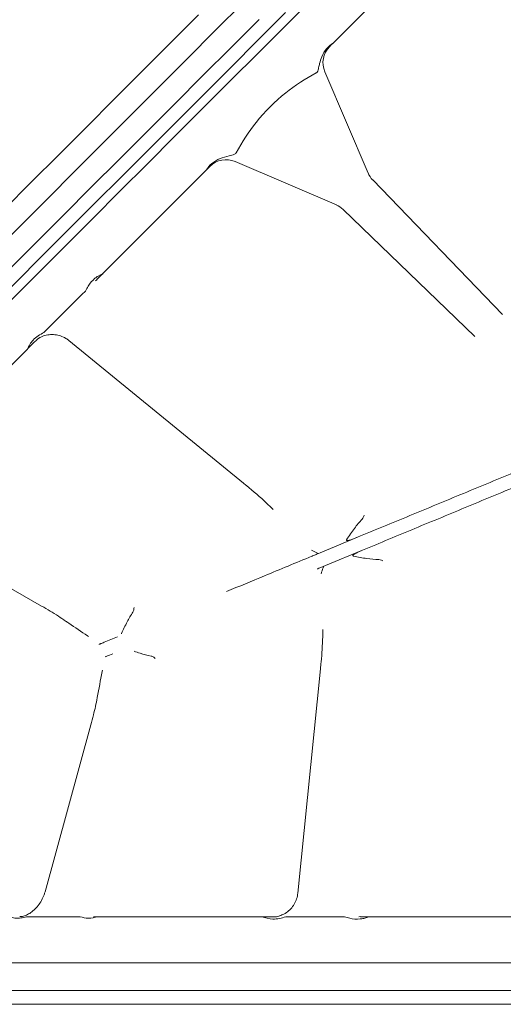
# Model space of a CAD drawing. Units: millimetres. Extents: x 347 to 3564, y 304 to 3991.
# Drawn here: x 3123 to 3228, y 2536 to 2750 of the extents above; entities that cross this region are included whole.
import ezdxf

# ---------------------------------------------------------------- set-up
doc = ezdxf.new("R2010")
doc.units = ezdxf.units.MM
doc.header["$LTSCALE"] = 10

msp = doc.modelspace()

# ---------------------------------------------------------------- linework, layer by layer
at = {"color": 7, "linetype": 'Continuous', "lineweight": 9}
for p, q in [((3198.42, 2716.34), (3189.01, 2738.3)), ((3169.58, 2718.87), (3191.54, 2709.46)), ((3227.63, 2685.65), (3199.41, 2714.88)), ((3193, 2708.47), (3221.58, 2680.87)), ((3139.77, 2694), (3140.81, 2694.55)), ((3139.23, 2692.97), (3139.53, 2693.23)), ((3136.28, 2690.02), (3132.51, 2686.24)), ((3137.03, 2690.77), (3136.28, 2690.02)), ((3132.51, 2686.24), (3128.73, 2682.47)), ((3128.73, 2682.47), (3128.03, 2681.77)), ((3133.47, 2680.03), (3171.38, 2649.06)), ((3094.9, 2640.99), (3127.53, 2622.41)), ((3196.08, 2637.33), (3187.99, 2633.97)), ((3197.23, 2634.55), (3189.14, 2631.2)), ((3187.62, 2633.82), (3187.99, 2633.97)), ((3188.77, 2631.05), (3189.14, 2631.2)), ((3137.5, 2615.95), (3137.73, 2615.8)), ((3143.98, 2615.75), (3141.1, 2614.55)), ((3142.98, 2612.08), (3142.25, 2611.78)), ((3140.71, 2608.32), (3140.74, 2608.49)), ((3188.06, 2608.79), (3183.15, 2560.09)), ((3138.21, 2596.63), (3128.28, 2560.42)), ((3125.15, 2555.01), (3124.27, 2555.01)), ((3130.01, 2555.01), (3125.15, 2555.01)), ((3134.87, 2555.01), (3130.01, 2555.01)), ((3135.9, 2555.01), (3134.87, 2555.01)), ((3139.8, 2555.01), (3175.36, 2555.01)), ((3181.52, 2555.01), (3180.54, 2555.01)), ((3186.86, 2555.01), (3181.52, 2555.01)), ((3192.21, 2555.01), (3186.86, 2555.01)), ((3193.26, 2555.01), (3192.21, 2555.01)), ((3196.38, 2555.01), (3196.77, 2555.04)), ((3197.49, 2554.66), (3198.6, 2555.01)), ((3198.6, 2555.01), (3230.32, 2555.01)), ((3398.87, 2545.01), (3100.91, 2545.01)), ((3110.28, 2539.01), (3145.59, 2539.01)), ((3145.59, 2539.01), (3147.71, 2539.01)), ((3147.71, 2539.01), (3374.18, 2539.01)), ((3110.28, 2536.01), (3145.59, 2536.01)), ((3147.71, 2536.01), (3145.59, 2536.01)), ((3147.71, 2536.01), (3374.18, 2536.01))]:
    msp.add_line(p, q, dxfattribs=at)
at = {"color": 7, "linetype": 'Continuous', "lineweight": 9, "flags": 128}
for points in [[(3190.91, 2744.65), (3193.72, 2747.46), (3196.53, 2750.27), (3199.34, 2753.08), (3202.13, 2755.87), (3204.92, 2758.66), (3207.69, 2761.43), (3210.45, 2764.19), (3213.2, 2766.94)], [(3096.39, 2664.27), (3099.39, 2667.27), (3104.71, 2672.59), (3110.13, 2678.02), (3115.67, 2683.55), (3121.29, 2689.17), (3127, 2694.88), (3132.79, 2700.67), (3138.64, 2706.52), (3144.54, 2712.42), (3150.49, 2718.37), (3156.47, 2724.35), (3162.48, 2730.36), (3168.49, 2736.38), (3174.51, 2742.4), (3180.53, 2748.41), (3186.52, 2754.4)], [(3171.37, 2753.39), (3165.24, 2747.26), (3159.11, 2741.13), (3152.98, 2735), (3146.87, 2728.9), (3140.79, 2722.82), (3134.76, 2716.78), (3128.77, 2710.79), (3122.84, 2704.86), (3116.98, 2699.01)], [(3094.98, 2665.69), (3095.18, 2665.89), (3100.3, 2671.01), (3105.55, 2676.26), (3110.92, 2681.63), (3116.38, 2687.09), (3121.94, 2692.65), (3127.59, 2698.3), (3133.31, 2704.02), (3139.09, 2709.8), (3144.92, 2715.63), (3150.8, 2721.51), (3156.71, 2727.42), (3162.64, 2733.35), (3168.59, 2739.29), (3174.53, 2745.24), (3180.46, 2751.17)], [(3113.57, 2702.67), (3119.4, 2708.49), (3125.29, 2714.39), (3131.25, 2720.34), (3137.26, 2726.35), (3143.3, 2732.4), (3149.38, 2738.47), (3155.47, 2744.57), (3161.57, 2750.67)], [(3174.74, 2749.69), (3168.65, 2743.6), (3162.54, 2737.5), (3156.45, 2731.4), (3150.37, 2725.33), (3144.33, 2719.28), (3138.32, 2713.27), (3132.36, 2707.32), (3126.47, 2701.42), (3120.64, 2695.6)], [(3140.81, 2694.55), (3143.57, 2697.31), (3146.35, 2700.09), (3149.14, 2702.88), (3151.94, 2705.68), (3154.75, 2708.49), (3157.57, 2711.31), (3160.4, 2714.14), (3163.23, 2716.97)], [(3111.3, 2665.04), (3111.49, 2665.22), (3114.65, 2668.39), (3117.86, 2671.6), (3121.1, 2674.84), (3124.37, 2678.11)]]:
    msp.add_lwpolyline(points, dxfattribs=at)
at = {"color": 7, "linetype": 'Continuous', "lineweight": 9}
for centre, start, end in [((3193.61, 2740.27), 135, 203.1986), ((3167.61, 2714.27), 66.8014, 135), ((3203, 2718.35), 203.1986, 224), ((3189.53, 2704.88), 46, 66.8014)]:
    msp.add_arc(centre, 5, start, end, dxfattribs=at)
for start_param, end_param in [(3.081386, 3.119314), (3.119314, 3.163871), (3.163871, 3.201799)]:
    msp.add_ellipse((3912.37, 1995.51), major_axis=(735.24, -735.24), ratio=0.196148, start_param=start_param, end_param=end_param, dxfattribs=at)
for points, knots in [([(3188.36, 2741.61), (3188.66, 2742.22), (3189.26, 2743.44), (3190.36, 2744.24), (3190.91, 2744.65)], [0, 0, 0, 0, 0.501143, 1, 1, 1, 1]), ([(3190.07, 2743.81), (3190.07, 2743.81), (3190.34, 2744.08), (3190.62, 2744.36), (3190.9, 2744.64), (3190.91, 2744.65)], [0, 0, 0, 0, 0.010329, 0.99192, 1, 1, 1, 1]), ([(3188.36, 2741.61), (3188.19, 2741.13), (3187.92, 2740.34), (3187.67, 2739.22), (3187.52, 2738.49), (3187.25, 2738.15), (3187.17, 2738.11), (3187.14, 2738.09)], [0, 0, 0, 0, 0.402266, 0.663033, 0.925238, 0.976946, 1, 1, 1, 1]), ([(3163.23, 2716.97), (3163.62, 2717.51), (3164.42, 2718.6), (3165.64, 2719.21), (3166.27, 2719.52)], [0, 0, 0, 0, 0.483882, 1, 1, 1, 1]), ([(3169.79, 2720.74), (3169.75, 2720.68), (3169.66, 2720.55), (3169.15, 2720.29), (3167.97, 2720.09), (3166.93, 2719.74), (3166.27, 2719.52)], [0, 0, 0, 0, 0.049365, 0.127302, 0.446045, 1, 1, 1, 1]), ([(3163.23, 2716.97), (3163.24, 2716.98), (3163.52, 2717.26), (3163.8, 2717.54), (3164.07, 2717.81), (3164.07, 2717.81)], [0, 0, 0, 0, 0.008081, 0.989671, 1, 1, 1, 1]), ([(3139.77, 2694), (3139.55, 2693.85), (3138.7, 2693.26), (3137.76, 2692.14), (3137.22, 2691.12), (3137.03, 2690.77)], [0, 0, 0, 0, 0.187999, 0.714872, 1, 1, 1, 1]), ([(3139.51, 2693.25), (3139.51, 2693.25), (3139.9, 2693.63), (3140.32, 2694.06), (3140.8, 2694.54), (3140.81, 2694.55)], [0, 0, 0, 0, 0.005459, 0.993897, 1, 1, 1, 1]), ([(3128.03, 2681.77), (3127.61, 2681.55), (3126.76, 2681.09), (3125.36, 2679.97), (3124.75, 2678.83), (3124.37, 2678.11)], [0, 0, 0, 0, 0.26716, 0.540187, 1, 1, 1, 1]), ([(3126.26, 2679.95), (3126.46, 2680.14), (3126.93, 2680.59), (3127.94, 2681.06), (3129.15, 2681.34), (3130.43, 2681.34), (3131.67, 2681.06), (3132.71, 2680.6), (3133.25, 2680.19), (3133.47, 2680.03)], [0, 0, 0, 0, 0.112171, 0.266502, 0.420986, 0.576562, 0.734115, 0.893676, 1, 1, 1, 1]), ([(3124.37, 2678.11), (3124.97, 2678.72), (3125.58, 2679.32), (3126.17, 2679.91), (3126.17, 2679.91)], [0, 0, 0, 0, 0.9945176, 1, 1, 1, 1]), ([(3196.08, 2637.33), (3199.85, 2638.89), (3207.42, 2642.02), (3219.01, 2646.82), (3230.71, 2651.67), (3238.53, 2654.91), (3242.46, 2656.54)], [0, 0, 0, 0, 0.2507741, 0.5029279, 0.7507636, 1, 1, 1, 1]), ([(3197.23, 2634.55), (3201, 2636.12), (3208.57, 2639.25), (3220.16, 2644.05), (3231.85, 2648.9), (3239.68, 2652.14), (3243.61, 2653.77)], [0, 0, 0, 0, 0.250774, 0.502928, 0.750764, 1, 1, 1, 1]), ([(3171.38, 2649.06), (3171.59, 2648.89), (3173.31, 2647.51), (3175.47, 2645.64), (3177.3, 2643.85), (3177.77, 2643.4)], [0, 0, 0, 0, 0.094489, 0.772265, 1, 1, 1, 1]), ([(3193.74, 2636.82), (3194.29, 2637.65), (3195.32, 2639.21), (3196.56, 2640.63), (3197.14, 2641.29)], [0, 0, 0, 0, 0.53411, 1, 1, 1, 1]), ([(3197.14, 2641.29), (3197.25, 2641.44), (3197.43, 2641.68), (3197.52, 2641.99), (3197.54, 2642.1), (3197.54, 2642.11)], [0, 0, 0, 0, 0.617712, 0.985583, 1, 1, 1, 1]), ([(3193.74, 2636.82), (3193.74, 2636.8), (3193.72, 2636.78), (3193.71, 2636.74), (3193.71, 2636.71), (3193.73, 2636.68), (3193.75, 2636.67), (3193.8, 2636.64), (3193.99, 2636.63), (3194.67, 2636.78), (3195.39, 2637.04), (3195.97, 2637.28), (3196.08, 2637.33)], [0, 0, 0, 0, 0.019176, 0.038495, 0.04815, 0.057853, 0.066744, 0.082094, 0.121768, 0.272389, 0.870167, 1, 1, 1, 1]), ([(3186.1, 2634.58), (3186.11, 2634.57), (3186.2, 2634.52), (3186.67, 2634.23), (3187.19, 2634.01), (3187.62, 2633.82)], [0, 0, 0, 0, 0.007015, 0.194995, 1, 1, 1, 1]), ([(3195.22, 2633.26), (3195.2, 2633.27), (3195.17, 2633.28), (3195.14, 2633.3), (3195.12, 2633.32), (3195.11, 2633.34), (3195.11, 2633.37), (3195.14, 2633.43), (3195.26, 2633.56), (3195.84, 2633.95), (3196.54, 2634.27), (3197.12, 2634.51), (3197.23, 2634.55)], [0, 0, 0, 0, 0.019161, 0.038502, 0.048151, 0.057846, 0.066737, 0.082088, 0.121751, 0.272382, 0.870169, 1, 1, 1, 1]), ([(3167.67, 2625.56), (3170.4, 2626.69), (3176.42, 2629.18), (3182.74, 2631.8), (3186.19, 2633.23)], [0, 0, 0, 0, 0.454484, 1, 1, 1, 1]), ([(3186.19, 2633.23), (3186.19, 2633.23), (3186.24, 2633.25), (3186.46, 2633.34), (3186.79, 2633.48), (3187.25, 2633.67), (3187.47, 2633.76), (3187.62, 2633.82)], [0, 0, 0, 0, 0.005206, 0.083354, 0.325208, 0.555822, 1, 1, 1, 1]), ([(3195.22, 2633.26), (3196.19, 2633.06), (3198.02, 2632.69), (3199.9, 2632.56), (3200.78, 2632.5)], [0, 0, 0, 0, 0.534111, 1, 1, 1, 1]), ([(3200.78, 2632.5), (3200.97, 2632.47), (3201.27, 2632.43), (3201.54, 2632.28), (3201.64, 2632.21), (3201.64, 2632.21)], [0, 0, 0, 0, 0.617693, 0.985538, 1, 1, 1, 1]), ([(3187.33, 2630.46), (3187.34, 2630.46), (3187.39, 2630.48), (3187.61, 2630.57), (3187.93, 2630.7), (3188.4, 2630.9), (3188.62, 2630.99), (3188.77, 2631.05)], [0, 0, 0, 0, 0.005213, 0.083354, 0.325208, 0.555824, 1, 1, 1, 1]), ([(3188.23, 2629.44), (3188.23, 2629.45), (3188.25, 2629.55), (3188.39, 2630.09), (3188.6, 2630.62), (3188.77, 2631.05)], [0, 0, 0, 0, 0.007031, 0.195008, 1, 1, 1, 1]), ([(3127.53, 2622.41), (3128.77, 2621.7), (3130.56, 2620.67), (3132.21, 2619.52), (3132.72, 2619.16)], [0, 0, 0, 0, 0.689927, 1, 1, 1, 1]), ([(3147.34, 2621.1), (3147.44, 2621.29), (3147.58, 2621.58), (3147.59, 2621.95), (3147.59, 2622.09), (3147.59, 2622.09)], [0, 0, 0, 0, 0.623093, 0.988955, 1, 1, 1, 1]), ([(3132.74, 2619.17), (3132.96, 2619.02), (3134.54, 2617.93), (3136.13, 2616.86), (3137.49, 2615.94)], [0, 0, 0, 0, 0.141749, 1, 1, 1, 1]), ([(3144.9, 2616.49), (3145.28, 2617.33), (3145.98, 2618.91), (3146.91, 2620.41), (3147.34, 2621.1)], [0, 0, 0, 0, 0.536299, 1, 1, 1, 1]), ([(3188.58, 2617.34), (3188.57, 2616.81), (3188.55, 2614.46), (3188.36, 2611.61), (3188.11, 2609.29), (3188.05, 2608.79)], [0, 0, 0, 0, 0.187118, 0.824706, 1, 1, 1, 1]), ([(3144.9, 2616.49), (3144.89, 2616.46), (3144.88, 2616.43), (3144.88, 2616.39), (3144.89, 2616.37), (3144.9, 2616.36)], [0, 0, 0, 0, 0.544315, 0.803458, 1, 1, 1, 1]), ([(3140.01, 2614.1), (3140.04, 2614.11), (3140.17, 2614.17), (3140.21, 2614.18), (3140.24, 2614.2)], [0, 0, 0, 0, 0.199668, 1, 1, 1, 1]), ([(3140.24, 2614.2), (3140.28, 2614.21), (3140.37, 2614.25), (3140.68, 2614.38), (3140.96, 2614.49), (3141.1, 2614.55)], [0, 0, 0, 0, 0.330268, 0.660643, 1, 1, 1, 1]), ([(3141.39, 2611.43), (3141.43, 2611.44), (3141.51, 2611.48), (3141.83, 2611.61), (3142.11, 2611.72), (3142.25, 2611.78)], [0, 0, 0, 0, 0.330271, 0.660642, 1, 1, 1, 1]), ([(3147.6, 2612.64), (3148.04, 2612.48), (3149.23, 2612.03), (3150.49, 2611.75), (3151.29, 2611.56)], [0, 0, 0, 0, 0.368378, 1, 1, 1, 1]), ([(3151.29, 2611.56), (3151.49, 2611.5), (3151.81, 2611.39), (3152.07, 2611.14), (3152.16, 2611.04), (3152.16, 2611.04)], [0, 0, 0, 0, 0.623108, 0.988971, 1, 1, 1, 1]), ([(3140.7, 2608.32), (3140.69, 2608.28), (3140.33, 2606.37), (3139.96, 2604.47), (3139.61, 2602.6)], [0, 0, 0, 0, 0.022485, 1, 1, 1, 1]), ([(3139.61, 2602.6), (3139.6, 2602.58), (3139.38, 2601.31), (3138.94, 2599.32), (3138.39, 2597.35), (3138.19, 2596.63)], [0, 0, 0, 0, 0.013549, 0.639172, 1, 1, 1, 1]), ([(3128.28, 2560.42), (3128.22, 2560.21), (3128.03, 2559.59), (3127.55, 2558.56), (3126.8, 2557.43), (3125.91, 2556.46), (3124.96, 2555.72), (3124.02, 2555.24), (3123.26, 2555.02), (3122.9, 2555.03), (3122.77, 2555.03)], [0, 0, 0, 0, 0.077414, 0.232438, 0.384393, 0.530528, 0.669509, 0.801497, 0.928727, 1, 1, 1, 1]), ([(3183.15, 2560.09), (3183.13, 2559.9), (3183.05, 2559.3), (3182.71, 2558.3), (3182.06, 2557.18), (3181.19, 2556.25), (3180.22, 2555.57), (3179.53, 2555.33), (3179.22, 2555.22)], [0, 0, 0, 0, 0.089891, 0.284407, 0.475919, 0.663125, 0.846272, 1, 1, 1, 1]), ([(3124.27, 2555.01), (3123.85, 2554.9), (3123.01, 2554.69), (3121.77, 2554.65), (3120.99, 2554.89), (3120.62, 2555.01)], [0, 0, 0, 0, 0.339227, 0.685577, 1, 1, 1, 1]), ([(3139.8, 2555.01), (3139.08, 2554.84), (3137.76, 2554.53), (3136.48, 2554.86), (3135.9, 2555.01)], [0, 0, 0, 0, 0.545965, 1, 1, 1, 1]), ([(3138.79, 2555.01), (3138.8, 2555.01), (3139.06, 2555.01), (3139.43, 2555.01), (3139.8, 2555.01)], [0, 0, 0, 0, 0.006539, 1, 1, 1, 1]), ([(3180.54, 2555.01), (3180.08, 2554.87), (3179.16, 2554.59), (3177.38, 2554.39), (3176.14, 2554.77), (3175.36, 2555.01)], [0, 0, 0, 0, 0.267162, 0.540189, 1, 1, 1, 1]), ([(3175.36, 2555.01), (3176.22, 2555.01), (3177.07, 2555.01), (3177.9, 2555.01), (3177.91, 2555.01)], [0, 0, 0, 0, 0.99451, 1, 1, 1, 1]), ([(3179.22, 2555.22), (3179.17, 2555.2), (3178.75, 2555.03), (3178.27, 2554.97), (3177.89, 2555.02), (3177.85, 2555.02)], [0, 0, 0, 0, 0.119438, 0.927632, 1, 1, 1, 1]), ([(3197.49, 2554.66), (3197.22, 2554.61), (3196.21, 2554.43), (3194.75, 2554.55), (3193.65, 2554.89), (3193.26, 2555.01)], [0, 0, 0, 0, 0.187998, 0.714874, 1, 1, 1, 1]), ([(3196.76, 2555.01), (3196.77, 2555.01), (3197.32, 2555.01), (3197.92, 2555.01), (3198.6, 2555.01), (3198.6, 2555.01)], [0, 0, 0, 0, 0.005461, 0.993892, 1, 1, 1, 1])]:
    msp.add_open_spline(points, degree=3, knots=knots, dxfattribs=at)

doc.saveas('drawing.dxf')
